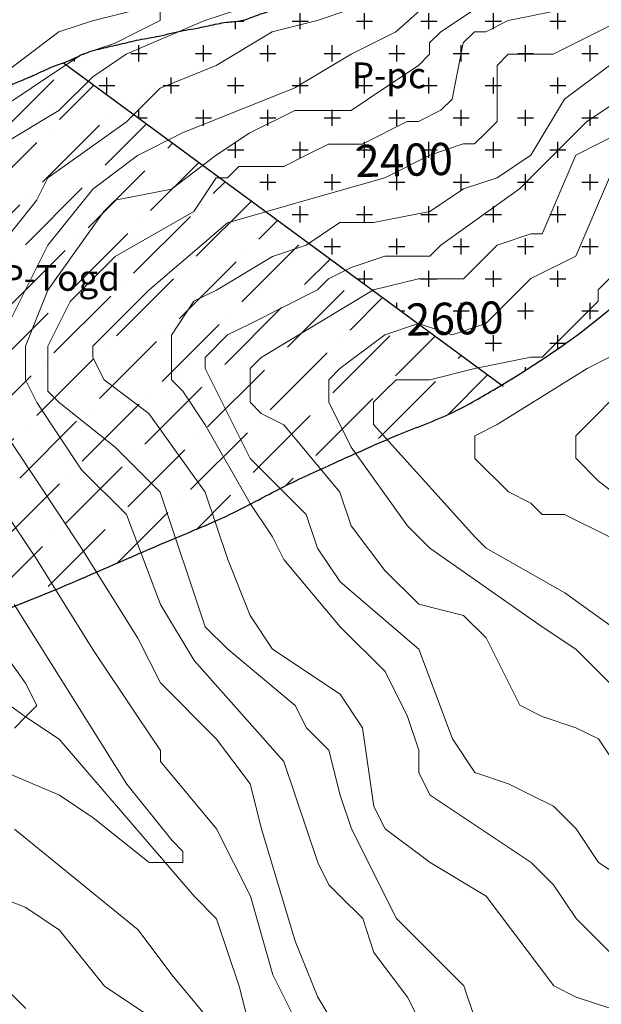
# Model space of a CAD drawing. Units: feet. Extents: x 177199 to 226668, y 8938151 to 8950846.
# Drawn here: x 194127 to 195030, y 8942424 to 8943952 of the extents above; entities that cross this region are included whole.
import ezdxf
from ezdxf.enums import TextEntityAlignment as Align

# ---------------------------------------------------------------- set-up
doc = ezdxf.new("R2010")
doc.units = ezdxf.units.FT
doc.header["$LTSCALE"] = 0.5
doc.header["$MEASUREMENT"] = 0
for name, color, linetype in [('cotas', 7, 'CONTINUOUS'), ('curvas', 8, 'CONTINUOUS'), ('GEOLOGIA', 7, 'CONTINUOUS'), ('GEOMORFOLOGIA', 7, 'CONTINUOUS'), ('RIOS', 150, 'CONTINUOUS')]:
    doc.layers.add(name, color=color, linetype=linetype)
doc.styles.add('ARIAL', font='ARIAL.TTF')

msp = doc.modelspace()

# ---------------------------------------------------------------- hatches: boundary and pattern name
at = {"layer": 'GEOLOGIA'}
h = msp.add_hatch(dxfattribs=at)
h.set_pattern_fill('CROSS', color=230, scale=200, style=0)
h.set_pattern_definition([(0, (0, 2000), (50, 50), [25, -75]), (90, (12.5, 1987.5), (-50, 50), [25, -75])])
edge = h.paths.add_edge_path()
edge.add_spline(control_points=[(195938.7, 8943865.8), (195936.2, 8943871.1), (195930.8, 8943882.1), (195920.9, 8943903.5), (195904.4, 8943926.4), (195888.8, 8943954.2), (195876, 8943982), (195860.7, 8944004.4), (195848.6, 8944027.4), (195837.2, 8944052.6), (195828.3, 8944081.2), (195817.4, 8944106.9), (195812.1, 8944129.7), (195808.6, 8944146.5), (195804.6, 8944165.9), (195802.1, 8944188.3), (195795.4, 8944216.6), (195788.5, 8944241.7), (195778.6, 8944261.3), (195773.1, 8944282), (195757.8, 8944300.7), (195745.9, 8944320), (195732, 8944332.8), (195719.8, 8944341.1), (195707.1, 8944352.1), (195694.5, 8944362.8), (195680.9, 8944372.9), (195669.5, 8944383.6), (195655.7, 8944395.7), (195641.5, 8944413.2), (195625.7, 8944434.8), (195615.2, 8944460.3), (195606.9, 8944482.7), (195603, 8944506.3), (195601.6, 8944530.5), (195601.8, 8944558), (195605.9, 8944582.8), (195612.7, 8944605.5), (195615.5, 8944628), (195624.3, 8944650.6), (195637.3, 8944675.8), (195652.1, 8944701.7), (195670.4, 8944730.3), (195691.6, 8944754.5), (195710.8, 8944783.3), (195725.5, 8944805.9), (195737.3, 8944826.2), (195747.8, 8944841.7), (195759.5, 8944859.6), (195771.5, 8944878.5), (195776.7, 8944899.8), (195782.8, 8944922.6), (195793.7, 8944946), (195798.1, 8944972), (195801.6, 8944994.8), (195803.3, 8945016), (195801.6, 8945034.4), (195800.3, 8945051.3), (195791.9, 8945059.7), (195785.6, 8945067.7), (195775.7, 8945066.6), (195764.9, 8945067), (195751, 8945060.1), (195734.3, 8945049.6), (195714.5, 8945034.1), (195693.1, 8945014.6), (195672.5, 8944992.5), (195650.8, 8944971.2), (195629.6, 8944945.3), (195604, 8944916.8), (195584.7, 8944885), (195563.1, 8944861.8), (195551, 8944838.9), (195536.2, 8944820), (195524.3, 8944798), (195511.5, 8944778.1), (195500.6, 8944758.3), (195491.1, 8944740.4), (195482.3, 8944718.5), (195471.6, 8944691.9), (195465.2, 8944661.5), (195454.9, 8944634), (195451, 8944608.3), (195445.5, 8944583.3), (195439.8, 8944553.4), (195430, 8944519.9), (195424.1, 8944487.8), (195422, 8944461.7), (195416.2, 8944439.9), (195412.5, 8944419.1), (195403, 8944398.6), (195398, 8944378), (195385.2, 8944357.7), (195374.3, 8944337.2), (195361.3, 8944317.6), (195347.7, 8944299.9), (195332, 8944285.4), (195315.9, 8944271.5), (195300.5, 8944254.3), (195281, 8944243.9), (195264.1, 8944229.6), (195242.9, 8944221.5), (195218.6, 8944208.5), (195190.6, 8944200.3), (195166.3, 8944191.4), (195145.2, 8944188), (195122.3, 8944187), (195094.7, 8944184.3), (195060.6, 8944186.8), (195027, 8944182.7), (194993.5, 8944185.7), (194964.9, 8944183.2), (194936.2, 8944180.9), (194904.9, 8944176), (194869.6, 8944168.3), (194836.4, 8944150.8), (194804.9, 8944134.7), (194779.6, 8944115), (194754.5, 8944097), (194728.3, 8944080.1), (194701, 8944061.7), (194673.2, 8944042.5), (194648.7, 8944022.8), (194618.1, 8944008.7), (194591.1, 8943993.5), (194558.1, 8943977.6), (194525.7, 8943969.5), (194495.3, 8943959), (194471.7, 8943949.5), (194446.5, 8943948.8), (194422.2, 8943942.9), (194399.9, 8943938.6), (194374.1, 8943934.5), (194346.1, 8943926.7), (194313, 8943921.7), (194283.4, 8943914.2), (194254.4, 8943907.9), (194228.6, 8943901), (194209.9, 8943891.2), (194199.4, 8943887), (194195.2, 8943885.3)], knot_values=[0, 0, 0, 0, 17.698022, 36.651375, 70.543806, 102.084134, 132.186767, 162.116426, 183.306447, 210.132155, 244.89223, 273.126328, 293.635726, 314.93574, 324.558495, 353.206218, 382.204632, 411.85189, 431.016968, 447.732593, 475.481713, 502.036532, 515.838878, 531.573687, 546.320179, 565.982156, 581.217825, 597.263057, 612.815561, 636.022019, 664.993224, 692.589055, 718.450837, 736.342991, 764.085048, 791.140968, 818.546276, 839.296076, 862.146017, 886.225091, 911.547836, 947.055757, 975.675946, 1013.315404, 1043.161798, 1079.453979, 1094.128956, 1113.674855, 1135.489264, 1158.589376, 1180.281362, 1200.58812, 1229.451646, 1257.087371, 1279.327619, 1298.868403, 1320.292725, 1335.714316, 1346.917787, 1355.384718, 1364.221451, 1374.314533, 1387.874765, 1409.358775, 1434.033515, 1462.990025, 1496.367067, 1524.404763, 1554.300226, 1596.760324, 1639.031209, 1665.334251, 1691.317858, 1716.20373, 1737.190073, 1766.138187, 1787.195952, 1804.899672, 1826.870772, 1858.036003, 1890.658634, 1919.824467, 1945.765986, 1968.258121, 1996.749238, 2037.110109, 2072.751149, 2094.506826, 2115.596214, 2140.14005, 2157.513785, 2183.261531, 2202.79161, 2229.182722, 2252.888962, 2273.360494, 2295.951821, 2316.654602, 2337.337222, 2364.546898, 2382.280478, 2403.216725, 2432.010237, 2464.89149, 2490.372722, 2509.424868, 2528.827555, 2559.040146, 2592.353026, 2631.106243, 2659.928869, 2692.837788, 2717.248835, 2746.141656, 2787.953353, 2824.795141, 2858.234727, 2893.701911, 2920.799173, 2951.003785, 2987.323801, 3019.286538, 3052.504322, 3081.238356, 3119.890103, 3145.665812, 3190.50643, 3219.543473, 3242.744108, 3265.858941, 3294.284289, 3317.677456, 3333.995341, 3372.760043, 3404.364712, 3434.39106, 3464.417347, 3493.604459, 3513.942199, 3527.460242, 3527.460242, 3527.460242, 3527.460242], degree=3, periodic=0)
edge.add_line((194195.2, 8943885.3), (194875, 8943385))
edge.add_spline(control_points=[(194875, 8943385), (194927.4, 8943416.6), (194999, 8943463.7), (195083.8, 8943538.1), (195146.4, 8943585.7), (195186.9, 8943637.8), (195248.4, 8943695.8), (195310.3, 8943783.3), (195412, 8943848.6), (195485.4, 8943890.1), (195529.4, 8943906.9), (195559.2, 8943911.6), (195595.3, 8943919.7), (195642.8, 8943925.9), (195697.3, 8943926.5), (195750.1, 8943929.1), (195797.1, 8943918.2), (195842.3, 8943907.4), (195885.5, 8943892), (195915.8, 8943879.4), (195933.3, 8943872), (195936.3, 8943870.7)], knot_values=[4573.579682, 4573.579682, 4573.579682, 4573.579682, 4756.681416, 4829.777078, 4912.056605, 4991.394773, 5026.414786, 5165.456367, 5308.347929, 5383.575556, 5418.782257, 5448.76301, 5473.912368, 5529.618613, 5591.859019, 5637.898166, 5687.166691, 5735.552168, 5777.439921, 5824.530898, 5834.262655, 5834.262655, 5834.262655, 5834.262655], degree=3, periodic=0)
h = msp.add_hatch(dxfattribs=at)
h.set_pattern_fill('ANSI36', color=40, scale=400, style=0)
h.set_pattern_definition([(45, (0, 1000), (26.5165043, 97.2271824), [125, -25, 0, -25])])
edge = h.paths.add_edge_path()
edge.add_spline(control_points=[(192170.5, 8942747.4), (192212.8, 8942745.6), (192294.1, 8942742.5), (192419.9, 8942742.4), (192535.1, 8942739.3), (192670, 8942751.3), (192809.5, 8942758.8), (192978.8, 8942772.3), (193128, 8942788.8), (193263.1, 8942809.4), (193373.6, 8942838.5), (193483.3, 8942855.3), (193607.5, 8942889.4), (193745.7, 8942919), (193892.3, 8942965.7), (194052.5, 8943013.8), (194208, 8943076.5), (194345.9, 8943138.5), (194455.4, 8943182.6), (194536.2, 8943228.4), (194624.6, 8943267.6), (194708.9, 8943306.9), (194794.4, 8943337.5), (194845.5, 8943367.2), (194870.7, 8943382.3), (194875, 8943385)], knot_values=[1758.870132, 1758.870132, 1758.870132, 1758.870132, 1885.747253, 2003.103989, 2136.100156, 2231.193606, 2408.909089, 2555.41397, 2740.439488, 2859.404851, 2965.047109, 3082.827528, 3191.608492, 3351.303819, 3506.405479, 3652.783309, 3853.002693, 4008.656805, 4106.746897, 4206.44784, 4286.938889, 4396.674287, 4485.528075, 4558.460762, 4573.579682, 4573.579682, 4573.579682, 4573.579682], degree=3, periodic=0)
edge.add_line((194875, 8943385), (194195.2, 8943885.3))
edge.add_spline(control_points=[(194195.2, 8943885.3), (194191.1, 8943884), (194178, 8943879.7), (194157.7, 8943869.6), (194134.1, 8943859.6), (194111.7, 8943850.7), (194091.7, 8943837.2), (194070, 8943826.1), (194048.7, 8943809.7), (194030.8, 8943793.6), (194013, 8943775.6), (193998.7, 8943756.4), (193984, 8943734.1), (193974.5, 8943710.9), (193966.1, 8943688), (193961.3, 8943665.4), (193954.5, 8943643.5), (193948.7, 8943622.3), (193946.5, 8943600.9), (193940.4, 8943577.5), (193931.5, 8943556.3), (193918.8, 8943537.8), (193908.4, 8943522.4), (193894.4, 8943509.2), (193880.3, 8943495.6), (193864.5, 8943480), (193844.4, 8943468.3), (193824.3, 8943454.9), (193800.8, 8943446.4), (193773.4, 8943431.6), (193742.9, 8943421.2), (193712.5, 8943409.5), (193685.5, 8943401.6), (193656.5, 8943392.8), (193625.7, 8943386.9), (193596.9, 8943378.6), (193569.1, 8943372.1), (193539.5, 8943366.3), (193504.3, 8943357.7), (193463.5, 8943354.1), (193419, 8943343.4), (193372.1, 8943340.3), (193327.1, 8943331.1), (193291.3, 8943330.5), (193262.8, 8943326.9), (193240.5, 8943326.2), (193216, 8943321.3), (193192.5, 8943321.1), (193166.9, 8943318.2), (193142.9, 8943319.5), (193118.5, 8943316.3), (193095.3, 8943314), (193071.6, 8943314.1), (193047.7, 8943311.7), (193020.4, 8943312.2), (192990.9, 8943309.5), (192960.5, 8943309.3), (192933.1, 8943306.7), (192906.4, 8943303), (192875.2, 8943297.9), (192843.6, 8943294.2), (192817, 8943287.1), (192795.8, 8943282.8), (192775.8, 8943277.5), (192753.9, 8943274.6), (192733.9, 8943263.8), (192710.5, 8943259.2), (192689, 8943248), (192665.7, 8943240.6), (192648.5, 8943231.5), (192632.6, 8943221.3), (192616.9, 8943213.1), (192598.9, 8943200.5), (192575.5, 8943190.9), (192553.6, 8943178.4), (192532.4, 8943168.2), (192513.2, 8943157.3), (192493.2, 8943148.7), (192472.2, 8943140.9), (192451.3, 8943131.9), (192431.4, 8943121), (192410.1, 8943112.2), (192390.7, 8943102.4), (192370.2, 8943092.9), (192348.9, 8943085.1), (192329.3, 8943075.7), (192310.9, 8943066.6), (192295.5, 8943055.2), (192283.9, 8943042), (192273.6, 8943028.4), (192265.9, 8943016.4), (192258.4, 8943004.2), (192252.4, 8942992.6), (192245.5, 8942979.5), (192246.1, 8942965.4), (192240.6, 8942952.7), (192239, 8942937.4), (192232.6, 8942922.2), (192230, 8942903.6), (192220.9, 8942886.1), (192220, 8942866.6), (192213.1, 8942849.4), (192209.2, 8942833.3), (192202.7, 8942818.3), (192196.8, 8942808.2), (192194, 8942798.1), (192190.9, 8942789.2), (192185.1, 8942777.6), (192179.9, 8942764.7), (192174, 8942754.6), (192171.2, 8942748.9), (192170.5, 8942747.4)], knot_values=[2.050049, 2.050049, 2.050049, 2.050049, 15.157008, 43.30635, 69.764679, 92.158463, 115.439557, 141.908459, 165.055659, 195.746214, 214.269411, 240.746771, 267.697217, 294.038724, 315.71868, 340.772517, 363.070229, 384.660184, 406.338478, 427.466951, 457.098465, 474.663665, 494.758169, 512.74161, 531.938747, 553.850693, 578.950308, 601.169224, 626.126877, 653.610869, 694.481657, 722.360887, 751.291363, 779.036961, 813.245262, 845.252698, 868.704134, 898.883739, 935.884316, 977.253114, 1021.356521, 1072.708186, 1117.985226, 1158.581943, 1179.920687, 1204.220821, 1225.259163, 1254.467906, 1274.587392, 1302.601784, 1326.180641, 1348.217193, 1372.455441, 1397.106938, 1420.412762, 1454.15576, 1485.973231, 1511.436615, 1536.650976, 1566.897906, 1606.354206, 1631.898027, 1649.347077, 1671.107946, 1693.976443, 1714.851845, 1738.562459, 1764.853067, 1787.13619, 1811.589954, 1823.143473, 1843.657008, 1864.557441, 1888.933107, 1919.234119, 1940.053391, 1959.3551, 1985.448514, 2005.340215, 2026.591677, 2053.672899, 2073.156544, 2095.839818, 2118.70588, 2141.12659, 2163.648488, 2183.796233, 2202.717134, 2220.660185, 2236.323088, 2253.935044, 2263.367534, 2279.289885, 2293.308132, 2306.882264, 2320.360528, 2334.105206, 2352.695516, 2369.303473, 2389.939484, 2410.770279, 2426.626793, 2445.217081, 2460.438334, 2475.535773, 2480.053929, 2491.823536, 2503.598259, 2519.074917, 2533.536276, 2538.379075, 2538.379075, 2538.379075, 2538.379075], degree=3, periodic=0)

# ---------------------------------------------------------------- linework, layer by layer
at = {"layer": 'curvas', "lineweight": 0}
for points in [[(194642.4, 8942347.3), (194590, 8942434.4), (194555.1, 8942521.6), (194502.7, 8942695.9), (194485.3, 8942765.6), (194432.9, 8942835.3), (194345.7, 8942922.4), (194310.9, 8942992.1), (194223.6, 8943131.5), (194084.1, 8943340.6), (194084, 8943392.9), (194101.4, 8943462.6), (194171.1, 8943602.1), (194240.8, 8943689.3), (194310.5, 8943741.6), (194380.2, 8943776.5), (194554.4, 8943846.3), (194641.6, 8943898.6), (194711.3, 8943933.5), (194868.1, 8944073.1), (194920.3, 8944108), (195094.6, 8944142.9)], [(194642.4, 8942347.3), (194590, 8942434.4), (194555.1, 8942521.6), (194502.7, 8942695.9), (194485.3, 8942765.6), (194432.9, 8942835.3), (194345.7, 8942922.4), (194310.9, 8942992.1), (194223.6, 8943131.5), (194084.1, 8943340.6), (194084, 8943392.9), (194101.4, 8943462.6), (194171.1, 8943602.1), (194240.8, 8943689.3), (194310.5, 8943741.6), (194380.2, 8943776.5), (194554.4, 8943846.3), (194641.6, 8943898.6), (194711.3, 8943933.5), (194868.1, 8944073.1), (194920.3, 8944108), (195094.6, 8944142.9)], [(194781.8, 8942330), (194729.5, 8942434.5), (194677.2, 8942504.2), (194659.7, 8942556.5), (194624.8, 8942591.3), (194607.4, 8942608.8), (194589.9, 8942643.6), (194537.6, 8942800.5), (194398, 8942957.3), (194345.7, 8943044.4), (194293.3, 8943183.8), (194223.6, 8943253.5), (194153.8, 8943358), (194136.3, 8943392.9), (194136.3, 8943445.2), (194171.1, 8943532.4), (194258.2, 8943654.4), (194275.6, 8943671.9), (194362.8, 8943689.3), (194432.5, 8943741.7), (194484.7, 8943776.6), (194554.4, 8943811.5), (194571.9, 8943811.5), (194641.6, 8943811.5), (194693.9, 8943846.4), (194746.1, 8943881.3), (194763.6, 8943898.7), (194763.6, 8943916.1), (194781, 8943933.6), (194885.5, 8944003.4)], [(194781.8, 8942330), (194729.5, 8942434.5), (194677.2, 8942504.2), (194659.7, 8942556.5), (194624.8, 8942591.3), (194607.4, 8942608.8), (194589.9, 8942643.6), (194537.6, 8942800.5), (194398, 8942957.3), (194345.7, 8943044.4), (194293.3, 8943183.8), (194223.6, 8943253.5), (194153.8, 8943358), (194136.3, 8943392.9), (194136.3, 8943445.2), (194171.1, 8943532.4), (194258.2, 8943654.4), (194275.6, 8943671.9), (194362.8, 8943689.3), (194432.5, 8943741.7), (194484.7, 8943776.6), (194554.4, 8943811.5), (194571.9, 8943811.5), (194641.6, 8943811.5), (194693.9, 8943846.4), (194746.1, 8943881.3), (194763.6, 8943898.7), (194763.6, 8943916.1), (194781, 8943933.6), (194885.5, 8944003.4)], [(194066.4, 8943793.8), (194223.2, 8943898.4), (194275.5, 8943915.9), (194310.4, 8943933.3), (194345.2, 8943950.8), (194345.2, 8943968.2)], [(194066.4, 8943793.8), (194223.2, 8943898.4), (194275.5, 8943915.9), (194310.4, 8943933.3), (194345.2, 8943950.8), (194345.2, 8943968.2)], [(194101.3, 8943758.9), (194188.4, 8943811.3), (194240.7, 8943863.6), (194292.9, 8943898.5), (194414.9, 8943950.8), (194467.2, 8943968.3)], [(194101.3, 8943758.9), (194188.4, 8943811.3), (194240.7, 8943863.6), (194292.9, 8943898.5), (194414.9, 8943950.8), (194467.2, 8943968.3)], [(194834.1, 8942399.7), (194816.6, 8942452), (194712, 8942556.5), (194642.2, 8942695.9), (194624.7, 8942748.2), (194607.3, 8942817.9), (194572.4, 8942852.8), (194554.9, 8942887.6), (194450.3, 8942974.7), (194415.4, 8943009.6), (194345.6, 8943218.7), (194275.8, 8943288.4), (194188.6, 8943358.1), (194171.2, 8943375.5), (194171.2, 8943392.9), (194171.2, 8943445.2), (194206, 8943514.9), (194275.7, 8943584.7), (194397.7, 8943654.5), (194432.5, 8943706.8), (194449.9, 8943706.8), (194467.3, 8943724.3), (194537.1, 8943724.3), (194571.9, 8943741.7), (194606.8, 8943759.2), (194659.1, 8943759.2), (194728.8, 8943794.1), (194746.2, 8943794.1), (194781, 8943811.6), (194798.5, 8943829), (194815.9, 8943916.2), (194833.3, 8943933.6), (194850.7, 8943933.6), (194885.6, 8943951.1), (194972.7, 8943968.5)], [(194834.1, 8942399.7), (194816.6, 8942452), (194712, 8942556.5), (194642.2, 8942695.9), (194624.7, 8942748.2), (194607.3, 8942817.9), (194572.4, 8942852.8), (194554.9, 8942887.6), (194450.3, 8942974.7), (194415.4, 8943009.6), (194345.6, 8943218.7), (194275.8, 8943288.4), (194188.6, 8943358.1), (194171.2, 8943375.5), (194171.2, 8943392.9), (194171.2, 8943445.2), (194206, 8943514.9), (194275.7, 8943584.7), (194397.7, 8943654.5), (194432.5, 8943706.8), (194449.9, 8943706.8), (194467.3, 8943724.3), (194537.1, 8943724.3), (194571.9, 8943741.7), (194606.8, 8943759.2), (194659.1, 8943759.2), (194728.8, 8943794.1), (194746.2, 8943794.1), (194781, 8943811.6), (194798.5, 8943829), (194815.9, 8943916.2), (194833.3, 8943933.6), (194850.7, 8943933.6), (194885.6, 8943951.1), (194972.7, 8943968.5)], [(195078.1, 8942469.6), (194990.9, 8942556.7), (194956, 8942608.9), (194921.1, 8942643.8), (194764.2, 8942748.3), (194746.7, 8942783.1), (194746.7, 8942818), (194729.3, 8942870.3), (194694.4, 8942940), (194624.6, 8943009.7), (194537.4, 8943114.2), (194519.9, 8943149.1), (194485, 8943201.3), (194415.3, 8943323.3), (194380.4, 8943375.6), (194362.9, 8943393), (194362.9, 8943427.9), (194362.9, 8943462.7), (194397.7, 8943515), (194432.6, 8943532.5), (194519.7, 8943584.8), (194572, 8943602.3), (194624.3, 8943637.2), (194676.6, 8943637.2), (194763.7, 8943654.7), (194816, 8943689.6), (194868.3, 8943707), (194920.5, 8943741.9), (194972.8, 8943829.1), (195042.5, 8943881.4)], [(195078.1, 8942469.6), (194990.9, 8942556.7), (194956, 8942608.9), (194921.1, 8942643.8), (194764.2, 8942748.3), (194746.7, 8942783.1), (194746.7, 8942818), (194729.3, 8942870.3), (194694.4, 8942940), (194624.6, 8943009.7), (194537.4, 8943114.2), (194519.9, 8943149.1), (194485, 8943201.3), (194415.3, 8943323.3), (194380.4, 8943375.6), (194362.9, 8943393), (194362.9, 8943427.9), (194362.9, 8943462.7), (194397.7, 8943515), (194432.6, 8943532.5), (194519.7, 8943584.8), (194572, 8943602.3), (194624.3, 8943637.2), (194676.6, 8943637.2), (194763.7, 8943654.7), (194816, 8943689.6), (194868.3, 8943707), (194920.5, 8943741.9), (194972.8, 8943829.1), (195042.5, 8943881.4)], [(195078, 8942609), (195025.7, 8942643.8), (194990.8, 8942696.1), (194955.9, 8942731), (194921.1, 8942748.4), (194886.2, 8942765.8), (194833.9, 8942783.2), (194799, 8942835.5), (194746.6, 8942974.9), (194624.6, 8943079.4), (194589.7, 8943131.7), (194572.2, 8943184), (194537.3, 8943218.8), (194485, 8943271.1), (194432.7, 8943375.6), (194415.2, 8943410.5), (194415.2, 8943427.9), (194450, 8943462.8), (194484.9, 8943480.2), (194589.5, 8943532.6), (194606.9, 8943550), (194641.7, 8943567.5), (194694, 8943584.9), (194763.7, 8943585), (194781.2, 8943602.4), (194903.1, 8943689.6), (195007.7, 8943794.3), (195059.9, 8943829.1)], [(195078, 8942609), (195025.7, 8942643.8), (194990.8, 8942696.1), (194955.9, 8942731), (194921.1, 8942748.4), (194886.2, 8942765.8), (194833.9, 8942783.2), (194799, 8942835.5), (194746.6, 8942974.9), (194624.6, 8943079.4), (194589.7, 8943131.7), (194572.2, 8943184), (194537.3, 8943218.8), (194485, 8943271.1), (194432.7, 8943375.6), (194415.2, 8943410.5), (194415.2, 8943427.9), (194450, 8943462.8), (194484.9, 8943480.2), (194589.5, 8943532.6), (194606.9, 8943550), (194641.7, 8943567.5), (194694, 8943584.9), (194763.7, 8943585), (194781.2, 8943602.4), (194903.1, 8943689.6), (195007.7, 8943794.3), (195059.9, 8943829.1)], [(195060.5, 8942783.3), (195025.6, 8942835.6), (194990.7, 8942853), (194938.4, 8942870.4), (194903.5, 8942887.8), (194851.2, 8942992.4), (194816.3, 8943027.2), (194746.6, 8943044.6), (194694.3, 8943096.9), (194641.9, 8943166.6), (194624.5, 8943218.8), (194537.3, 8943323.4), (194502.4, 8943340.8), (194485, 8943358.2), (194484.9, 8943393.1), (194484.9, 8943410.5), (194502.4, 8943427.9), (194676.6, 8943532.6), (194746.3, 8943550.1), (194816, 8943550.1), (194868.3, 8943602.4), (194920.6, 8943619.9), (194938, 8943619.9), (194990.3, 8943742), (195025.1, 8943759.4), (195060, 8943776.9)], [(195060.5, 8942783.3), (195025.6, 8942835.6), (194990.7, 8942853), (194938.4, 8942870.4), (194903.5, 8942887.8), (194851.2, 8942992.4), (194816.3, 8943027.2), (194746.6, 8943044.6), (194694.3, 8943096.9), (194641.9, 8943166.6), (194624.5, 8943218.8), (194537.3, 8943323.4), (194502.4, 8943340.8), (194485, 8943358.2), (194484.9, 8943393.1), (194484.9, 8943410.5), (194502.4, 8943427.9), (194676.6, 8943532.6), (194746.3, 8943550.1), (194816, 8943550.1), (194868.3, 8943602.4), (194920.6, 8943619.9), (194938, 8943619.9), (194990.3, 8943742), (195025.1, 8943759.4), (195060, 8943776.9)], [(195095.2, 8942975.1), (194973.2, 8943062.2), (194851.1, 8943131.8), (194833.7, 8943149.2), (194676.7, 8943323.5), (194676.7, 8943358.3), (194694.1, 8943375.8), (194711.5, 8943393.2), (194763.8, 8943393.2), (194833.6, 8943410.7), (194920.7, 8943428.2), (194938.1, 8943428.2), (195025.2, 8943515.4), (195025.2, 8943532.8), (195042.6, 8943550.2)], [(195095.2, 8942975.1), (194973.2, 8943062.2), (194851.1, 8943131.8), (194833.7, 8943149.2), (194676.7, 8943323.5), (194676.7, 8943358.3), (194694.1, 8943375.8), (194711.5, 8943393.2), (194763.8, 8943393.2), (194833.6, 8943410.7), (194920.7, 8943428.2), (194938.1, 8943428.2), (195025.2, 8943515.4), (195025.2, 8943532.8), (195042.6, 8943550.2)], [(195042.7, 8943428.2), (195007.9, 8943410.8), (194868.5, 8943323.6), (194833.6, 8943306.1), (194833.6, 8943271.2), (194885.9, 8943219), (194920.8, 8943201.6), (194938.3, 8943184.1), (194973.1, 8943184.2), (195042.9, 8943149.3)], [(195042.7, 8943428.2), (195007.9, 8943410.8), (194868.5, 8943323.6), (194833.6, 8943306.1), (194833.6, 8943271.2), (194885.9, 8943219), (194920.8, 8943201.6), (194938.3, 8943184.1), (194973.1, 8943184.2), (195042.9, 8943149.3)], [(195182.3, 8943114.6), (195025.4, 8943236.5), (194990.5, 8943271.3), (194990.5, 8943306.2), (195077.6, 8943393.4)], [(195182.3, 8943114.6), (195025.4, 8943236.5), (194990.5, 8943271.3), (194990.5, 8943306.2), (195077.6, 8943393.4)], [(194119.2, 8942852.5), (194136.6, 8942870), (194154, 8942887.4), (194136.6, 8942922.3), (194049.4, 8943044.2)], [(194119.2, 8942852.5), (194136.6, 8942870), (194154, 8942887.4), (194136.6, 8942922.3), (194049.4, 8943044.2)], [(194066.9, 8942800.2), (194189, 8942748), (194241.3, 8942713.2), (194328.5, 8942643.5), (194363.3, 8942643.5), (194380.8, 8942643.5), (194380.7, 8942660.9), (194363.3, 8942678.4), (194293.5, 8942765.5), (194119.1, 8943044.3)], [(194066.9, 8942800.2), (194189, 8942748), (194241.3, 8942713.2), (194328.5, 8942643.5), (194363.3, 8942643.5), (194380.8, 8942643.5), (194380.7, 8942660.9), (194363.3, 8942678.4), (194293.5, 8942765.5), (194119.1, 8943044.3)], [(194049.6, 8942608.5), (194136.8, 8942573.7), (194189.1, 8942538.8), (194258.8, 8942451.7), (194363.5, 8942382)], [(194049.6, 8942608.5), (194136.8, 8942573.7), (194189.1, 8942538.8), (194258.8, 8942451.7), (194363.5, 8942382)], [(194084.5, 8942469), (194136.8, 8942416.8)], [(194084.5, 8942469), (194136.8, 8942416.8)]]:
    msp.add_lwpolyline(points, dxfattribs=at)
at = {"layer": 'curvas', "color": 24, "lineweight": 0}
for points in [[(194572.6, 8942364.7), (194520.3, 8942469.3), (194485.4, 8942591.3), (194433, 8942695.8), (194345.8, 8942800.4), (194345.8, 8942817.8), (194310.9, 8942870.1), (194241.1, 8942974.6), (194153.9, 8943114), (194014.4, 8943323.1), (193996.9, 8943358), (194014.3, 8943410.3), (194049.1, 8943497.4), (194083.9, 8943584.6), (194153.6, 8943671.8), (194171, 8943706.7), (194293, 8943793.9), (194345.3, 8943846.2), (194432.4, 8943881.1), (194519.5, 8943933.4), (194589.2, 8943950.9), (194641.5, 8943968.4)], [(194572.6, 8942364.7), (194520.3, 8942469.3), (194485.4, 8942591.3), (194433, 8942695.8), (194345.8, 8942800.4), (194345.8, 8942817.8), (194310.9, 8942870.1), (194241.1, 8942974.6), (194153.9, 8943114), (194014.4, 8943323.1), (193996.9, 8943358), (194014.3, 8943410.3), (194049.1, 8943497.4), (194083.9, 8943584.6), (194153.6, 8943671.8), (194171, 8943706.7), (194293, 8943793.9), (194345.3, 8943846.2), (194432.4, 8943881.1), (194519.5, 8943933.4), (194589.2, 8943950.9), (194641.5, 8943968.4)], [(195043.2, 8942417.3), (194990.9, 8942434.7), (194956.1, 8942452.1), (194851.4, 8942591.5), (194764.2, 8942643.7), (194694.5, 8942696), (194677, 8942730.8), (194659.5, 8942852.8), (194624.6, 8942905.1), (194520, 8942974.8), (194485.1, 8943027), (194450.2, 8943114.2), (194432.8, 8943166.5), (194415.3, 8943218.7), (194328.1, 8943340.7), (194258.3, 8943393), (194240.9, 8943427.8), (194240.9, 8943445.2), (194328, 8943532.4), (194450, 8943637.1), (194572, 8943672), (194693.9, 8943706.9), (194763.7, 8943741.8), (194815.9, 8943759.3), (194833.4, 8943759.3), (194850.8, 8943776.7), (194868.2, 8943794.2), (194868.2, 8943829), (194868.2, 8943881.3), (194885.6, 8943898.8), (194955.3, 8943898.8), (195059.9, 8943951.2)], [(195060.4, 8942905.3), (194990.7, 8942975), (194938.3, 8943009.8), (194764, 8943131.8), (194729.1, 8943166.6), (194641.9, 8943288.6), (194607, 8943358.3), (194607, 8943375.7), (194607, 8943393.1), (194624.4, 8943410.6), (194694.1, 8943462.9), (194746.4, 8943480.4), (194798.7, 8943463), (194850.9, 8943480.4), (194920.6, 8943550.2), (194990.3, 8943585.1), (195042.6, 8943707.1)], [(194119.3, 8942695.7), (194311.1, 8942538.9), (194363.4, 8942469.2), (194450.6, 8942364.6)], [(194119.3, 8942695.7), (194311.1, 8942538.9), (194363.4, 8942469.2), (194450.6, 8942364.6)]]:
    msp.add_lwpolyline(points, dxfattribs=at)
at = {"layer": 'curvas', "color": 40, "lineweight": 0}
for points in [[(195043.2, 8942417.3), (194990.9, 8942434.7), (194956.1, 8942452.1), (194851.4, 8942591.5), (194764.2, 8942643.7), (194694.5, 8942696), (194677, 8942730.8), (194659.5, 8942852.8), (194624.6, 8942905.1), (194520, 8942974.8), (194485.1, 8943027), (194450.2, 8943114.2), (194432.8, 8943166.5), (194415.3, 8943218.7), (194328.1, 8943340.7), (194258.3, 8943393), (194240.9, 8943427.8), (194240.9, 8943445.2), (194328, 8943532.4), (194450, 8943637.1), (194572, 8943672), (194693.9, 8943706.9), (194763.7, 8943741.8), (194815.9, 8943759.3), (194833.4, 8943759.3), (194850.8, 8943776.7), (194868.2, 8943794.2), (194868.2, 8943829), (194868.2, 8943881.3), (194885.6, 8943898.8), (194955.3, 8943898.8), (195059.9, 8943951.2)], [(195060.4, 8942905.3), (194990.7, 8942975), (194938.3, 8943009.8), (194764, 8943131.8), (194729.1, 8943166.6), (194641.9, 8943288.6), (194607, 8943358.3), (194607, 8943375.7), (194607, 8943393.1), (194624.4, 8943410.6), (194694.1, 8943462.9), (194746.4, 8943480.4), (194798.7, 8943463), (194850.9, 8943480.4), (194920.6, 8943550.2), (194990.3, 8943585.1), (195042.6, 8943707.1)]]:
    msp.add_lwpolyline(points, dxfattribs=at)
at = {"layer": 'GEOLOGIA'}
msp.add_line((194195.2, 8943885.3), (194877.5, 8943383.2), dxfattribs=at)
for points in [[(194195.2, 8943885.3), (194207.7, 8943890.5), (194226.2, 8943899), (194254.1, 8943907.6), (194283.4, 8943914.3), (194312.6, 8943921.1), (194343.7, 8943926.9), (194381.5, 8943935.5), (194397.6, 8943938.3), (194420.5, 8943942.8), (194448.4, 8943948.2), (194471.4, 8943950.9), (194493.4, 8943958.1), (194520.9, 8943967.5), (194563.7, 8943981), (194587.1, 8943991.8), (194621.3, 8944009.8), (194646.8, 8944023.1), (194673.8, 8944042.4), (194699.9, 8944060.9), (194730, 8944081.1), (194755.2, 8944097.7), (194777.3, 8944113.5), (194806.1, 8944134.2), (194835.4, 8944150.3), (194868.7, 8944166.1), (194909.2, 8944176.4), (194937.8, 8944180.7), (194962.1, 8944183), (194994.9, 8944184.8), (195023.7, 8944183.9), (195062.4, 8944185.7), (195095.7, 8944185.2), (195125.9, 8944187), (195145.3, 8944188.4), (195164, 8944191.5), (195188.4, 8944199.2), (195219.4, 8944210), (195245.5, 8944222.1), (195264.4, 8944231.1), (195278.8, 8944241.5), (195301.3, 8944256.8), (195316.2, 8944271.1), (195331.5, 8944285.1), (195347.7, 8944300.8), (195360.5, 8944316.8), (195373.5, 8944336.6), (195386.6, 8944359.6), (195396, 8944376.6), (195404.6, 8944400.9), (195410.9, 8944417.1), (195416.7, 8944441), (195421.3, 8944461.5), (195424, 8944483.1), (195430.3, 8944518.2), (195440.2, 8944557.3), (195446.1, 8944585.2), (195450.6, 8944607.3), (195455.5, 8944632.7), (195464.1, 8944660.6), (195472.6, 8944692.1), (195483.4, 8944721.3), (195492, 8944741.6), (195500.1, 8944757.3), (195510.4, 8944775.7), (195525.4, 8944800.4), (195536, 8944818.5), (195550.2, 8944839), (195564, 8944861), (195580.5, 8944881.5), (195605, 8944915.9), (195632.1, 8944948.6), (195651.6, 8944971.3), (195671.1, 8944991.4), (195694.4, 8945015.3), (195715.8, 8945034.8), (195735.3, 8945049.9), (195753.6, 8945061.2), (195766.2, 8945066.3), (195776.3, 8945066.9), (195785.1, 8945066.3), (195791.4, 8945060.6), (195798.3, 8945051.8), (195801.4, 8945036.7), (195802.7, 8945015.3), (195801.4, 8944995.8), (195798.3, 8944973.8), (195792.6, 8944946.7), (195782.6, 8944919.7), (195776.9, 8944900.2), (195770.6, 8944879.4), (195759.3, 8944859.3), (195747.3, 8944841.1), (195736.6, 8944824.7), (195729, 8944812.1), (195709.5, 8944781.5), (195692.5, 8944757), (195669.2, 8944727.4), (195653.5, 8944703.5), (195635.9, 8944672.7), (195624.5, 8944650), (195616.4, 8944627.4), (195612, 8944605), (195606.9, 8944584.8), (195602.5, 8944557.8), (195601.9, 8944530.7), (195603.8, 8944503.1), (195606.9, 8944485.5), (195615.1, 8944460.9), (195626.4, 8944435.8), (195642.8, 8944411.9), (195657.9, 8944394.2), (195669.3, 8944383.7), (195681.3, 8944373), (195693.3, 8944363.6), (195708.4, 8944351), (195719.7, 8944341.5), (195732.3, 8944332.1), (195742.4, 8944322.7), (195758.1, 8944301.3), (195773.2, 8944278), (195778.9, 8944262.3), (195786.4, 8944244.7), (195795.3, 8944216.4), (195801.5, 8944188.1), (195806, 8944159.7), (195807.8, 8944150.3), (195812.2, 8944129.5), (195817.3, 8944109.6), (195827.1, 8944083.1), (195838.8, 8944050.4), (195849.6, 8944025.8), (195859.6, 8944007.2), (195875.2, 8943981.6), (195888.9, 8943954.8), (195904.5, 8943927.4), (195922.6, 8943898.7), (195931.1, 8943881.8), (195938.7, 8943865.8)], [(192169.6, 8942745.5), (192172.6, 8942751.7), (192179.4, 8942764.5), (192185.8, 8942778.6), (192190.7, 8942789.3), (192194.6, 8942800.4), (192196, 8942804.7), (192202.4, 8942818.4), (192208.4, 8942832.4), (192213.8, 8942850.2), (192218.6, 8942865.3), (192222.4, 8942885.8), (192229.4, 8942905.2), (192233.2, 8942921.3), (192238.6, 8942939.1), (192241.3, 8942952.6), (192245.1, 8942965.5), (192246.7, 8942979), (192252.1, 8942992), (192259.6, 8943006), (192264.5, 8943014.1), (192274.1, 8943028.8), (192283.6, 8943041.3), (192295.7, 8943054.5), (192310.9, 8943065.9), (192328.6, 8943075.3), (192349.1, 8943084.8), (192369.9, 8943093.1), (192390.7, 8943102.5), (192411.2, 8943112.4), (192429, 8943120.3), (192453.2, 8943132.4), (192472.7, 8943140.9), (192491.2, 8943148.1), (192515.1, 8943158.7), (192532.1, 8943167.8), (192550.6, 8943177.2), (192577.5, 8943191.2), (192599.5, 8943201.8), (192617.3, 8943212.8), (192635.1, 8943223), (192644.9, 8943229), (192666.7, 8943240.2), (192687.5, 8943248.1), (192711.7, 8943258.4), (192734.4, 8943265.2), (192753.7, 8943273.1), (192776.1, 8943278), (192797.3, 8943282.9), (192814.3, 8943286.7), (192839.2, 8943292.5), (192878.2, 8943298.6), (192908.1, 8943303.1), (192933, 8943306.5), (192958.4, 8943308.8), (192990.2, 8943309.9), (193023.9, 8943311.8), (193047.2, 8943312.2), (193071.8, 8943313.7), (193096, 8943314.5), (193118, 8943316.3), (193141.5, 8943318.6), (193169.5, 8943319), (193189.5, 8943320.5), (193218.7, 8943322.4), (193239.5, 8943325.4), (193263.7, 8943327.3), (193285, 8943329.4), (193325.4, 8943332.3), (193370.2, 8943338.9), (193421.2, 8943345.1), (193464.6, 8943353.2), (193505.5, 8943358.9), (193541.7, 8943366.6), (193571.3, 8943372.7), (193594.1, 8943378.1), (193625.1, 8943386.2), (193658.4, 8943393.8), (193685.1, 8943401.4), (193712.7, 8943410), (193738.9, 8943419.5), (193777.1, 8943434.3), (193801.8, 8943446.2), (193824.7, 8943456.2), (193843.8, 8943467.6), (193864.7, 8943481.4), (193880.9, 8943496.2), (193894.7, 8943509.5), (193907.4, 8943522.3), (193919.3, 8943538.5), (193928.8, 8943553.2), (193940.7, 8943580.4), (193946, 8943600.8), (193949.3, 8943622.3), (193954.5, 8943643.2), (193960.7, 8943664.6), (193966.9, 8943688.9), (193974.1, 8943709.4), (193984.7, 8943733.5), (193999, 8943756.3), (194015.2, 8943777.3), (194028, 8943790.6), (194050.9, 8943811.1), (194069.5, 8943824.9), (194092.3, 8943838.2), (194112.3, 8943850.1), (194132.8, 8943859.1), (194157.1, 8943869.6), (194182.9, 8943881), (194195.2, 8943885.3)]]:
    msp.add_spline(points, degree=3, dxfattribs=at)
at = {"layer": 'GEOMORFOLOGIA'}
msp.add_spline([(190470, 8943155), (190490.9, 8943147.5), (190524.6, 8943133.9), (190558.9, 8943120.2), (190664.7, 8943077.3), (190754.7, 8943042.1), (190829, 8943010.9), (190956.8, 8942970.5), (191033.7, 8942944.4), (191100.8, 8942928.6), (191194.6, 8942901.2), (191304.2, 8942872.5), (191358.9, 8942864.7), (191438.5, 8942843.9), (191541.5, 8942821.7), (191613.2, 8942810), (191659.7, 8942801.9), (191797.9, 8942781), (191946.6, 8942764.1), (192050.9, 8942753.7), (192146.1, 8942748.4), (192297.3, 8942743.2), (192414.7, 8942741.9), (192547.7, 8942741.9), (192642.5, 8942748.4), (192819.9, 8942760.2), (192965.9, 8942771.9), (193149.7, 8942792.7), (193267.1, 8942812.3), (193370.1, 8942835.7), (193485.7, 8942858), (193591.4, 8942884.1), (193746.5, 8942921.9), (193895.2, 8942966.2), (194034.7, 8943010.4), (194221.1, 8943083.4), (194364, 8943145.3), (194453.9, 8943184.3), (194542.6, 8943229.9), (194615.6, 8943263.8), (194716, 8943308.1), (194798.2, 8943342), (194862.1, 8943377.1), (195026, 8943488.6), (195082, 8943535.5), (195144.6, 8943588.9), (195198.1, 8943647.6), (195222.8, 8943672.3), (195315.7, 8943775.8), (195431.7, 8943859.2), (195498.2, 8943894.4), (195531.4, 8943906.2), (195560.8, 8943912.2), (195585.4, 8943917.3), (195640.6, 8943924.6), (195702.8, 8943927), (195748.8, 8943927), (195797.3, 8943918.1), (195844.2, 8943906), (195883.7, 8943892.3), (195927.3, 8943874.5), (195971.8, 8943853.6), (196017.9, 8943821.1), (196056.7, 8943791.5), (196083.8, 8943763.1), (196123.8, 8943723.1), (196166.5, 8943671.5), (196219.4, 8943616), (196268.5, 8943561.8), (196309.8, 8943514), (196336.9, 8943485.6), (196373.5, 8943445.3), (196425.2, 8943389.2), (196466.9, 8943345.7), (196504, 8943300.5), (196575.6, 8943230.7), (196606.4, 8943190.9), (196648.5, 8943145.9), (196670.2, 8943121.5), (196692.9, 8943101.5), (196735.4, 8943069.9), (196809.7, 8943021.9), (196880.4, 8942973), (196959.3, 8942935), (197023.6, 8942897.8), (197094.3, 8942867.1), (197210.8, 8942819.4), (197296.9, 8942787.7), (197365.7, 8942766), (197411, 8942751.5), (197479, 8942732.5), (197566, 8942714.4), (197651.2, 8942699), (197736.4, 8942690.9), (197815.8, 8942685.3), (197914.5, 8942678.9), (197982.2, 8942682.1), (198089.7, 8942684.6), (198190.7, 8942691.1), (198296.6, 8942706.4), (198433.4, 8942733.1)], degree=3, dxfattribs=at)
at = {"layer": 'RIOS', "lineweight": 0}
for points in [[(194571.7, 8944055.5), (194554.3, 8944038), (194449.8, 8944003.1), (194240.6, 8943950.7), (194188.3, 8943933.3), (194048.9, 8943828.6), (193979.3, 8943776.3), (193822.5, 8943601.9), (193717.9, 8943497.3), (193596, 8943410), (193508.8, 8943392.6), (193421.7, 8943375.1)], [(194571.7, 8944055.5), (194554.3, 8944038), (194449.8, 8944003.1), (194240.6, 8943950.7), (194188.3, 8943933.3), (194048.9, 8943828.6), (193979.3, 8943776.3), (193822.5, 8943601.9), (193717.9, 8943497.3), (193596, 8943410), (193508.8, 8943392.6), (193421.7, 8943375.1)], [(194590.1, 8942277.6), (194485.5, 8942382.1), (194468, 8942451.8), (194433.1, 8942556.4), (194398.2, 8942591.2), (194188.9, 8942835.1), (194136.6, 8942870), (193944.8, 8943009.3), (193857.6, 8943079), (193753, 8943183.5), (193700.7, 8943218.4), (193526.3, 8943357.7), (193474, 8943375.1), (193421.7, 8943375.1)], [(194590.1, 8942277.6), (194485.5, 8942382.1), (194468, 8942451.8), (194433.1, 8942556.4), (194398.2, 8942591.2), (194188.9, 8942835.1), (194136.6, 8942870), (193944.8, 8943009.3), (193857.6, 8943079), (193753, 8943183.5), (193700.7, 8943218.4), (193526.3, 8943357.7), (193474, 8943375.1), (193421.7, 8943375.1)]]:
    msp.add_lwpolyline(points, dxfattribs=at)

# ---------------------------------------------------------------- texts
at = {"layer": 'cotas'}
for s, p in [('2400', (194724.3, 8943728.1)), ('2600', (194802.9, 8943481.8))]:
    msp.add_text(s, height=50, rotation=1.4465, dxfattribs=at).set_placement(p, align=Align.MIDDLE)
at = {"layer": 'GEOLOGIA', "style": 'ARIAL'}
for s, p in [('P-pc', (194700.3, 8943860.7)), ('P-Togd', (194191.2, 8943546.2))]:
    msp.add_text(s, height=40, dxfattribs=at).set_placement(p, align=Align.MIDDLE)

doc.saveas('drawing.dxf')
